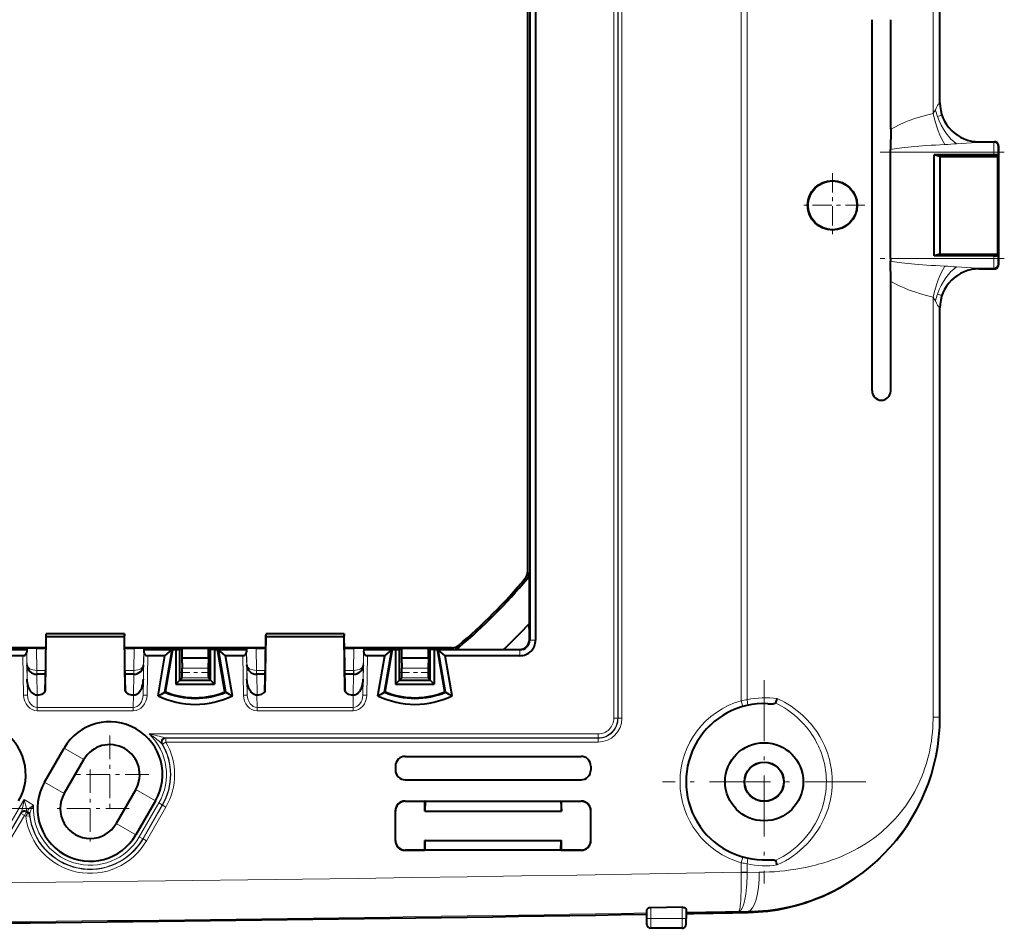
# Model space of a CAD drawing. Extents: x 0 to 420, y 0 to 297.
# Drawn here: x 165 to 190, y 88 to 111 of the extents above; entities that cross this region are included whole.
import ezdxf

# ---------------------------------------------------------------- set-up
doc = ezdxf.new("R2010")
doc.units = 0
doc.linetypes.add('DASHDOT', pattern=[18.5, 12, -3, 0.5, -3])

msp = doc.modelspace()

# ---------------------------------------------------------------- linework, layer by layer
at = {"color": 7, "lineweight": 18}
for p, q in [((180.337845, 119.382294), (180.337845, 93.132294)), ((180.437836, 119.382294), (180.437836, 93.132294)), ((180.447479, 119.382294), (180.447479, 93.132294)), ((180.54747, 119.382294), (180.54747, 93.132294)), ((188.509857, 119.351486), (188.509857, 108.61013)), ((188.683517, 119.351486), (188.683517, 108.879089)), ((183.599335, 106.257294), (183.599335, 118.935265)), ((183.751709, 106.257294), (183.751709, 118.908279)), ((188.683762, 108.879333), (188.686111, 108.881683)), ((189.588623, 107.864532), (190.068405, 107.864532)), ((189.683151, 107.879944), (189.685501, 107.882294)), ((190.086182, 107.882294), (190.068405, 107.864532)), ((187.423019, 107.614685), (190.063354, 107.614685)), ((190.063354, 107.614685), (190.1633, 107.614685)), ((190.063354, 107.551376), (190.063354, 107.614685)), ((190.1633, 107.534363), (190.1633, 107.614685)), ((190.186111, 107.782356), (190.168335, 107.764587)), ((183.599335, 93.579323), (183.599335, 106.257294)), ((183.751709, 93.606308), (183.751709, 106.257294)), ((187.423019, 104.899902), (190.063354, 104.899902)), ((190.063354, 104.899902), (190.063354, 104.963211)), ((190.063354, 104.899902), (190.1633, 104.899902)), ((190.1633, 104.899902), (190.1633, 104.980225)), ((189.588623, 104.650055), (190.068405, 104.650055)), ((189.683151, 104.634644), (189.685501, 104.632294)), ((190.086182, 104.632294), (190.068405, 104.650055)), ((190.186111, 104.732231), (190.168335, 104.75)), ((188.509857, 93.163101), (188.509857, 103.904457)), ((188.683517, 93.163101), (188.683517, 103.635498)), ((188.683762, 103.635254), (188.686111, 103.632904)), ((178.130707, 96.873489), (178.176514, 96.856888)), ((178.072556, 96.713211), (178.118561, 96.696846)), ((165.811111, 95.289658), (167.811111, 95.289658)), ((171.436111, 95.289658), (173.436111, 95.289658)), ((178.184784, 95.133606), (178.176514, 95.141884)), ((178.336121, 95.133606), (178.184784, 95.133606)), ((165.311111, 94.92495), (165.318481, 94.50293)), ((165.311996, 94.832275), (165.331329, 93.724312)), ((165.561111, 94.927124), (165.57106, 94.357292)), ((168.061111, 94.927124), (168.051163, 94.357292)), ((168.310226, 94.832275), (168.290894, 93.724312)), ((168.311111, 94.92495), (168.303741, 94.50293)), ((170.936111, 94.92495), (170.943481, 94.50293)), ((170.936996, 94.832275), (170.956329, 93.724312)), ((171.186111, 94.927124), (171.19606, 94.357292)), ((173.686111, 94.927124), (173.676163, 94.357292)), ((173.935226, 94.832275), (173.915894, 93.724312)), ((173.936111, 94.92495), (173.928741, 94.50293)), ((176.199753, 94.937706), (176.216431, 94.891891)), ((176.36058, 94.996307), (176.377014, 94.950294)), ((177.934799, 94.883614), (177.926514, 94.891891)), ((177.934799, 94.732292), (177.934799, 94.883614)), ((165.21373, 94.732292), (165.231354, 93.722565)), ((168.408493, 94.732292), (168.390869, 93.722565)), ((170.83873, 94.732292), (170.856354, 93.722565)), ((174.033493, 94.732292), (174.015869, 93.722565)), ((165.3255, 94.096878), (165.31842, 94.50293)), ((165.566742, 94.357262), (165.57106, 94.357292)), ((165.794479, 94.357292), (165.57106, 94.357292)), ((165.57106, 94.257294), (165.57106, 94.357292)), ((165.581818, 93.728706), (165.572586, 94.257294)), ((168.051163, 94.357292), (167.827759, 94.357292)), ((168.040405, 93.728706), (168.049637, 94.257294)), ((168.051163, 94.357292), (168.055481, 94.357262)), ((168.051163, 94.257294), (168.051163, 94.357292)), ((168.296722, 94.096718), (168.303802, 94.50293)), ((169.287918, 94.417038), (169.959305, 94.417038)), ((170.9505, 94.096878), (170.94342, 94.50293)), ((171.191742, 94.357262), (171.19606, 94.357292)), ((171.419479, 94.357292), (171.19606, 94.357292)), ((171.19606, 94.257294), (171.19606, 94.357292)), ((171.206818, 93.728706), (171.197586, 94.257294)), ((173.676163, 94.357292), (173.452759, 94.357292)), ((173.665405, 93.728706), (173.674637, 94.257294)), ((173.676163, 94.357292), (173.680481, 94.357262)), ((173.676163, 94.257294), (173.676163, 94.357292)), ((173.921722, 94.096718), (173.928802, 94.50293)), ((174.912918, 94.417038), (175.584305, 94.417038)), ((165.331329, 93.724312), (165.324402, 94.128479)), ((168.290894, 93.724312), (168.297821, 94.128479)), ((169.286621, 94.164055), (169.960602, 94.164055)), ((170.956329, 93.724312), (170.949402, 94.128479)), ((173.915894, 93.724312), (173.922821, 94.128479)), ((174.911621, 94.164055), (175.585602, 94.164055)), ((165.331329, 93.724312), (165.231354, 93.722565)), ((165.583038, 93.411163), (165.577576, 93.728706)), ((168.039185, 93.411163), (168.044647, 93.728706)), ((168.290894, 93.724312), (168.390869, 93.722565)), ((170.956329, 93.724312), (170.856354, 93.722565)), ((171.208038, 93.411163), (171.202576, 93.728706)), ((173.664185, 93.411163), (173.669647, 93.728706)), ((173.915894, 93.724312), (174.015869, 93.722565)), ((183.640198, 93.43502), (183.599335, 93.579323)), ((165.583038, 93.411163), (168.039185, 93.411163)), ((165.583038, 93.411163), (165.583038, 93.324562)), ((165.583038, 93.324562), (168.039185, 93.324562)), ((168.039185, 93.411163), (168.039185, 93.324562)), ((171.208038, 93.411163), (173.664185, 93.411163)), ((171.208038, 93.411163), (171.208038, 93.324562)), ((171.208038, 93.324562), (173.664185, 93.324562)), ((173.664185, 93.411163), (173.664185, 93.324562)), ((180.437836, 93.132294), (180.337845, 93.132294)), ((180.437836, 93.132294), (180.447479, 93.132294)), ((180.447479, 93.132294), (180.54747, 93.132294)), ((188.683517, 93.163101), (188.509857, 93.163101)), ((188.683517, 93.163101), (188.686111, 93.163101)), ((179.936111, 92.73056), (168.44873, 92.73056)), ((168.78833, 92.470947), (168.874924, 92.520935)), ((168.857986, 92.630608), (168.848816, 92.633217)), ((179.936111, 92.630577), (168.858093, 92.630577)), ((168.858307, 92.630455), (168.858658, 92.630257)), ((168.858704, 92.630226), (168.874924, 92.620918)), ((168.874924, 92.620918), (168.874924, 92.520935)), ((168.874924, 92.620918), (179.936111, 92.620918)), ((168.874924, 92.520935), (179.936111, 92.520935)), ((179.936111, 92.630577), (179.936111, 92.73056)), ((179.936111, 92.630577), (179.936111, 92.620918)), ((179.936111, 92.620918), (179.936111, 92.520935)), ((166.7715, 92.07402), (166.266968, 92.365303)), ((168.771805, 92.479919), (168.765289, 92.48587)), ((168.772217, 92.479614), (168.772552, 92.479431)), ((168.772614, 92.479408), (168.78833, 92.470947)), ((166.2715, 91.207993), (165.766968, 91.499283)), ((168.100723, 91.306587), (168.605255, 91.015305)), ((165.244171, 91.05246), (164.88208, 90.425316)), ((165.244171, 91.05246), (165.487045, 90.912231)), ((174.998566, 91.007294), (174.994202, 91.011658)), ((179.498657, 91.007294), (179.503021, 91.011658)), ((165.173477, 90.730057), (164.779938, 90.048424)), ((165.30072, 90.73114), (165.250702, 90.644531)), ((165.337402, 90.739197), (165.344574, 90.705933)), ((168.693344, 90.964439), (168.193344, 90.098419)), ((168.779938, 90.914452), (168.279938, 90.048424)), ((168.2883, 90.043594), (168.7883, 90.909622)), ((168.374893, 89.993599), (168.874893, 90.859627)), ((168.779938, 90.914452), (168.693344, 90.964439)), ((168.779938, 90.914452), (168.7883, 90.909622)), ((168.7883, 90.909622), (168.874893, 90.859627)), ((174.748611, 90.757332), (174.744247, 90.761696)), ((179.748611, 90.757332), (179.752975, 90.761696)), ((164.7883, 90.043594), (165.164124, 90.694527)), ((164.874893, 89.993599), (165.250702, 90.644531)), ((165.164124, 90.694527), (165.158081, 90.698021)), ((165.164124, 90.694527), (165.250702, 90.644531)), ((165.286911, 90.623634), (165.250702, 90.644531)), ((165.336914, 90.710236), (165.286911, 90.623634)), ((165.386169, 90.635712), (165.286911, 90.623634)), ((165.393707, 90.631653), (165.386169, 90.635712)), ((167.600723, 90.440567), (168.105255, 90.149284)), ((168.279938, 90.048424), (168.193344, 90.098419)), ((168.279938, 90.048424), (168.2883, 90.043594)), ((168.2883, 90.043594), (168.374893, 89.993599)), ((174.748611, 90.007256), (174.744247, 90.002892)), ((179.748611, 90.007256), (179.752975, 90.002892)), ((174.998566, 89.757294), (174.994202, 89.75293)), ((179.498657, 89.757294), (179.503021, 89.75293)), ((183.599335, 89.435265), (183.640167, 89.579437)), ((183.599335, 89.191185), (183.599335, 89.435265)), ((183.751709, 89.191185), (183.751709, 89.408279)), ((183.599335, 89.191185), (183.599365, 89.187378)), ((183.599335, 89.191185), (183.751709, 89.191185)), ((183.75174, 89.189278), (183.599365, 89.187378)), ((183.751709, 89.191025), (183.75174, 89.189278)), ((183.75174, 89.189278), (184.062393, 89.190948)), ((181.286102, 88.007294), (181.286102, 88.284523)), ((182.086121, 88.298286), (182.086121, 88.007294)), ((181.186111, 88.007294), (181.286102, 88.007294)), ((181.286102, 87.757294), (181.286102, 88.007294)), ((182.086121, 88.007294), (181.286102, 88.007294)), ((182.086121, 87.757294), (182.086121, 88.007294)), ((182.086121, 88.007294), (182.186111, 88.007294)), ((183.53923, 88.190552), (183.775772, 88.192184)), ((183.775772, 88.192184), (183.776276, 88.16391))]:
    msp.add_line(p, q, dxfattribs=at)
at = {"color": 7, "lineweight": 40}
for p, q in [((188.686111, 108.881683), (188.686111, 119.351486)), ((178.184784, 117.380981), (178.184784, 95.133606)), ((178.336121, 117.380981), (178.336121, 95.133606)), ((178.130707, 115.641098), (178.130707, 96.873489)), ((186.950134, 101.507294), (186.950134, 111.007294)), ((187.424744, 108.202309), (187.424744, 111.007294)), ((187.424744, 108.202309), (187.423187, 107.683792)), ((189.685501, 107.882294), (190.086182, 107.882294)), ((187.423019, 107.614685), (187.423187, 107.683792)), ((187.423019, 104.899902), (187.423019, 107.614685)), ((190.186111, 107.782356), (190.186111, 104.732231)), ((188.686111, 107.507294), (188.541779, 107.551376)), ((190.063354, 107.551376), (188.541779, 107.551376)), ((188.541779, 104.963211), (188.541779, 107.551376)), ((188.686111, 107.507294), (188.686111, 105.007294)), ((188.686111, 107.507294), (190.16864, 107.507294)), ((190.1633, 107.534363), (190.16864, 107.507294)), ((190.16864, 105.007294), (190.16864, 107.507294)), ((187.423019, 104.899902), (187.423187, 104.830795)), ((188.686111, 105.007294), (188.541779, 104.963211)), ((190.063354, 104.963211), (188.541779, 104.963211)), ((188.686111, 105.007294), (190.16864, 105.007294)), ((190.1633, 104.980225), (190.16864, 105.007294)), ((187.424744, 104.312279), (187.423187, 104.830795)), ((189.685501, 104.632294), (190.086182, 104.632294)), ((187.424744, 101.507294), (187.424744, 104.312279)), ((188.686111, 93.163101), (188.686111, 103.632904)), ((178.176514, 95.554466), (178.176514, 96.856888)), ((165.810211, 95.242462), (165.811111, 95.289787)), ((167.811111, 95.289848), (165.811111, 95.289848)), ((165.811111, 95.223175), (165.811111, 95.289658)), ((167.811111, 95.223175), (167.811111, 95.289658)), ((167.811127, 95.289482), (167.812012, 95.242462)), ((171.435211, 95.242462), (171.436111, 95.289787)), ((173.436111, 95.289848), (171.436111, 95.289848)), ((171.436111, 95.223175), (171.436111, 95.289658)), ((173.436111, 95.223175), (173.436111, 95.289658)), ((173.436127, 95.289482), (173.437012, 95.242462)), ((165.79068, 93.844353), (165.811111, 95.223175)), ((165.797302, 94.507294), (165.810211, 95.242462)), ((165.811111, 95.223175), (167.811111, 95.223175)), ((167.831543, 93.844353), (167.811111, 95.223175)), ((167.824921, 94.507294), (167.812012, 95.242462)), ((171.41568, 93.844353), (171.436111, 95.223175)), ((171.422302, 94.507294), (171.435211, 95.242462)), ((171.436111, 95.223175), (173.436111, 95.223175)), ((173.456543, 93.844353), (173.436111, 95.223175)), ((173.449921, 94.507294), (173.437012, 95.242462)), ((178.176514, 95.141884), (178.176514, 95.195122)), ((165.804871, 94.937706), (162.192368, 94.937706)), ((165.311111, 94.883614), (164.593201, 94.883614)), ((165.311111, 94.92495), (165.311111, 94.883614)), ((165.311111, 94.883614), (165.311996, 94.832275)), ((165.561111, 94.927124), (165.804688, 94.927124)), ((171.429871, 94.937706), (167.817368, 94.937706)), ((167.817551, 94.927124), (168.061111, 94.927124)), ((168.311111, 94.883614), (168.310226, 94.832275)), ((168.311111, 94.92495), (168.311111, 94.883614)), ((169.029022, 94.883614), (168.311111, 94.883614)), ((168.84256, 93.798157), (169.030396, 94.883629)), ((168.849274, 94.732292), (169.029022, 94.883614)), ((168.861115, 93.80835), (169.048615, 94.891891)), ((169.030396, 94.883629), (169.029022, 94.883614)), ((169.030396, 94.883629), (169.048615, 94.891891)), ((169.048615, 94.891891), (169.128067, 94.891891)), ((169.128067, 94.891891), (169.231598, 94.892769)), ((169.128067, 94.891891), (169.128067, 94.005501)), ((169.231598, 94.892769), (169.281128, 94.917526)), ((169.231598, 94.109039), (169.231598, 94.892769)), ((169.966095, 94.917526), (169.281128, 94.917526)), ((169.281128, 94.917526), (169.281128, 94.676041)), ((170.015625, 94.892769), (169.966095, 94.917526)), ((169.966095, 94.676041), (169.966095, 94.917526)), ((170.119156, 94.891891), (170.015625, 94.892769)), ((170.015625, 94.109039), (170.015625, 94.892769)), ((170.119156, 94.891891), (170.198608, 94.891891)), ((170.119156, 94.891891), (170.119156, 94.005501)), ((170.216827, 94.883629), (170.198608, 94.891891)), ((170.386108, 93.80835), (170.198608, 94.891891)), ((170.216827, 94.883629), (170.218201, 94.883614)), ((170.404663, 93.798157), (170.216827, 94.883629)), ((170.936111, 94.883614), (170.218201, 94.883614)), ((170.397949, 94.732292), (170.218201, 94.883614)), ((170.936111, 94.92495), (170.936111, 94.883614)), ((170.936111, 94.883614), (170.936996, 94.832275)), ((171.186111, 94.927124), (171.429688, 94.927124)), ((176.199753, 94.937706), (173.442368, 94.937706)), ((173.442551, 94.927124), (173.686111, 94.927124)), ((173.936111, 94.883614), (173.935226, 94.832275)), ((173.936111, 94.92495), (173.936111, 94.883614)), ((174.654022, 94.883614), (173.936111, 94.883614)), ((174.46756, 93.798157), (174.655396, 94.883629)), ((174.474274, 94.732292), (174.654022, 94.883614)), ((174.486115, 93.80835), (174.673615, 94.891891)), ((174.655396, 94.883629), (174.654022, 94.883614)), ((174.655396, 94.883629), (174.673615, 94.891891)), ((174.673615, 94.891891), (174.753067, 94.891891)), ((174.753067, 94.891891), (174.856598, 94.892769)), ((174.753067, 94.891891), (174.753067, 94.005501)), ((174.856598, 94.892769), (174.906128, 94.917526)), ((174.856598, 94.109039), (174.856598, 94.892769)), ((175.591095, 94.917526), (174.906128, 94.917526)), ((174.906128, 94.917526), (174.906128, 94.676041)), ((175.640625, 94.892769), (175.591095, 94.917526)), ((175.591095, 94.676041), (175.591095, 94.917526)), ((175.744156, 94.891891), (175.640625, 94.892769)), ((175.640625, 94.109039), (175.640625, 94.892769)), ((175.744156, 94.891891), (175.823608, 94.891891)), ((175.744156, 94.891891), (175.744156, 94.005501)), ((175.841827, 94.883629), (175.823608, 94.891891)), ((176.011108, 93.80835), (175.823608, 94.891891)), ((175.841827, 94.883629), (175.843201, 94.883614)), ((176.029663, 93.798157), (175.841827, 94.883629)), ((177.934799, 94.883614), (175.843201, 94.883614)), ((176.022949, 94.732292), (175.843201, 94.883614)), ((176.216431, 94.891891), (177.515594, 94.891891)), ((177.874023, 94.891891), (177.926514, 94.891891)), ((165.21373, 94.732292), (164.772949, 94.732292)), ((165.785049, 93.818054), (165.797089, 94.507294)), ((167.837173, 93.818054), (167.825134, 94.507294)), ((168.849274, 94.732292), (168.408493, 94.732292)), ((168.672028, 93.707954), (168.849274, 94.732292)), ((169.281128, 94.676041), (169.966095, 94.676041)), ((169.281128, 94.676041), (169.287918, 94.417038)), ((169.966095, 94.676041), (169.959305, 94.417038)), ((170.83873, 94.732292), (170.397949, 94.732292)), ((170.575195, 93.707954), (170.397949, 94.732292)), ((171.410049, 93.818054), (171.422089, 94.507294)), ((173.462173, 93.818054), (173.450134, 94.507294)), ((174.474274, 94.732292), (174.033493, 94.732292)), ((174.297028, 93.707954), (174.474274, 94.732292)), ((174.906128, 94.676041), (175.591095, 94.676041)), ((174.906128, 94.676041), (174.912918, 94.417038)), ((175.591095, 94.676041), (175.584305, 94.417038)), ((177.934799, 94.732292), (176.022949, 94.732292)), ((176.200195, 93.707954), (176.022949, 94.732292)), ((165.319458, 94.484879), (165.318481, 94.50293)), ((165.792725, 94.257294), (165.572586, 94.257294)), ((168.053802, 94.257294), (167.829498, 94.257294)), ((170.944458, 94.484879), (170.943481, 94.50293)), ((171.417725, 94.257294), (171.197586, 94.257294)), ((173.678802, 94.257294), (173.454498, 94.257294)), ((169.128067, 94.005501), (169.231598, 94.109039)), ((169.128067, 94.005501), (170.119156, 94.005501)), ((169.231598, 94.109039), (169.286621, 94.164055)), ((169.231598, 94.109039), (170.015625, 94.109039)), ((170.015625, 94.109039), (169.960602, 94.164055)), ((170.119156, 94.005501), (170.015625, 94.109039)), ((174.753067, 94.005501), (174.856598, 94.109039)), ((174.753067, 94.005501), (175.744156, 94.005501)), ((174.856598, 94.109039), (174.911621, 94.164055)), ((174.856598, 94.109039), (175.640625, 94.109039)), ((175.640625, 94.109039), (175.585602, 94.164055)), ((175.744156, 94.005501), (175.640625, 94.109039)), ((168.861115, 93.80835), (168.84256, 93.798157)), ((170.386108, 93.80835), (170.404663, 93.798157)), ((174.486115, 93.80835), (174.46756, 93.798157)), ((176.011108, 93.80835), (176.029663, 93.798157)), ((165.332443, 93.698746), (165.332474, 93.695625)), ((165.588654, 93.728706), (165.577576, 93.728706)), ((168.044647, 93.728706), (168.033569, 93.728706)), ((170.957443, 93.698746), (170.957474, 93.695625)), ((171.213654, 93.728706), (171.202576, 93.728706)), ((173.669647, 93.728706), (173.658569, 93.728706)), ((165.766968, 91.499283), (166.266968, 92.365303)), ((166.2715, 91.208), (166.7715, 92.07402)), ((174.998566, 92.157295), (179.498657, 92.157295)), ((174.748611, 91.907333), (174.748611, 91.807259)), ((179.748611, 91.907333), (179.748611, 91.807259)), ((174.998566, 91.557297), (179.498657, 91.557297)), ((168.100723, 91.306587), (167.600723, 90.440567)), ((168.605255, 91.015305), (168.105255, 90.149284)), ((174.994202, 91.011658), (175.511719, 91.011658)), ((174.998566, 91.007294), (175.498611, 91.007294)), ((175.511719, 91.011658), (175.498611, 91.007294)), ((175.511719, 91.011658), (175.498611, 90.757294)), ((175.498611, 90.757294), (175.498611, 91.007294)), ((175.511719, 91.011658), (178.985504, 91.011658)), ((178.985504, 91.011658), (178.998611, 90.757294)), ((178.985504, 91.011658), (179.503021, 91.011658)), ((178.985504, 91.011658), (178.998611, 91.007294)), ((178.998611, 91.007294), (179.498657, 91.007294)), ((178.998611, 90.757294), (178.998611, 91.007294)), ((165.30072, 90.73114), (165.294662, 90.734627)), ((165.336914, 90.710236), (165.30072, 90.73114)), ((174.744247, 90.761696), (174.744247, 90.002892)), ((174.748611, 90.007256), (174.748611, 90.757332)), ((175.498611, 90.757294), (178.998611, 90.757294)), ((179.748611, 90.007256), (179.748611, 90.757332)), ((179.752975, 90.002892), (179.752975, 90.761696)), ((165.344482, 90.705864), (165.336914, 90.710236)), ((175.498611, 89.757294), (175.498611, 90.007294)), ((175.50647, 90.007294), (175.498611, 90.007294)), ((175.50647, 90.007294), (178.990753, 90.007294)), ((175.511719, 89.75293), (175.50647, 90.007294)), ((178.985504, 89.75293), (178.990753, 90.007294)), ((178.990753, 90.007294), (178.998611, 90.007294)), ((178.998611, 89.757294), (178.998611, 90.007294)), ((175.511719, 89.75293), (174.994202, 89.75293)), ((174.998566, 89.757294), (175.498611, 89.757294)), ((175.511719, 89.75293), (175.498611, 89.757294)), ((178.985504, 89.75293), (175.511719, 89.75293)), ((178.985504, 89.75293), (178.998611, 89.757294)), ((179.503021, 89.75293), (178.985504, 89.75293)), ((178.998611, 89.757294), (179.498657, 89.757294)), ((181.186111, 88.007294), (181.186111, 88.23233)), ((182.086121, 88.298286), (181.286102, 88.284523)), ((182.186111, 88.249527), (182.186111, 88.007294)), ((181.186111, 87.857292), (181.186111, 88.007294)), ((182.186111, 87.857292), (182.186111, 88.007294)), ((182.086121, 87.757294), (181.286102, 87.757294))]:
    msp.add_line(p, q, dxfattribs=at)
at = {"color": 7, "linetype": 'DASHDOT', "lineweight": 18, "ltscale": 0.079362}
for p, q in [((187.158478, 107.614685), (190.332947, 107.614685)), ((190.332947, 104.899902), (187.158478, 104.899902))]:
    msp.add_line(p, q, dxfattribs=at)
at = {"color": 7, "linetype": 'DASHDOT', "lineweight": 18, "ltscale": 0.041265}
for p, q in [((185.934341, 107.082588), (185.934341, 105.432007)), ((186.759644, 106.257294), (185.109039, 106.257294))]:
    msp.add_line(p, q, dxfattribs=at)
at = {"color": 7, "linetype": 'DASHDOT', "lineweight": 18, "ltscale": 0.020219}
for p, q in [((170.028, 94.302132), (169.219223, 94.302132)), ((175.653, 94.302132), (174.844223, 94.302132))]:
    msp.add_line(p, q, dxfattribs=at)
at = {"color": 7, "linetype": 'DASHDOT', "lineweight": 18, "ltscale": 0.13}
for p, q in [((184.186111, 94.107292), (184.186111, 88.907295)), ((186.786102, 91.507294), (181.586121, 91.507294))]:
    msp.add_line(p, q, dxfattribs=at)
at = {"color": 7, "linetype": 'DASHDOT', "lineweight": 18, "ltscale": 0.049883}
for p, q in [((167.436111, 92.687965), (167.436111, 90.692642)), ((166.936111, 91.821945), (166.936111, 89.826622)), ((168.433777, 91.690308), (166.438446, 91.690308)), ((167.933777, 90.82428), (165.938446, 90.82428))]:
    msp.add_line(p, q, dxfattribs=at)
at = {"color": 7, "linetype": 'DASHDOT', "lineweight": 18, "ltscale": 0.10149}
msp.add_line((165.465912, 90.82428), (161.406311, 90.82428), dxfattribs=at)
at = {"color": 7, "linetype": 'DASHDOT', "lineweight": 18, "ltscale": 0.024}
msp.add_line((181.206116, 88.007294), (182.166107, 88.007294), dxfattribs=at)
at = {"color": 7, "lineweight": 18}
for points in [[(188.569153, 108.702324), (188.597885, 108.75676), (188.626221, 108.81089), (188.642975, 108.839638), (188.651367, 108.851677), (188.657181, 108.858383), (188.660156, 108.861099), (188.664658, 108.863922)], [(189.111038, 107.832214), (189.365997, 107.851624), (189.491806, 107.860374), (189.556335, 107.863617), (189.588623, 107.864532)], [(190.068405, 107.864532), (190.068176, 107.863861), (190.067688, 107.860931), (190.066345, 107.840668), (190.065186, 107.80426), (190.063721, 107.705841), (190.063354, 107.614685)], [(190.168335, 107.764587), (190.168213, 107.76442), (190.167969, 107.763824), (190.167236, 107.759987), (190.165222, 107.731064), (190.163452, 107.650299), (190.1633, 107.614685)], [(190.068405, 104.650055), (190.068176, 104.650726), (190.067688, 104.653656), (190.066345, 104.67392), (190.065186, 104.710327), (190.063721, 104.808746), (190.063354, 104.899902)], [(190.168335, 104.75), (190.168213, 104.750168), (190.167969, 104.750763), (190.167236, 104.754601), (190.165222, 104.783524), (190.163452, 104.864288), (190.1633, 104.899902)], [(189.111038, 104.682373), (189.365997, 104.662964), (189.491806, 104.654213), (189.556335, 104.65097), (189.588623, 104.650055)], [(188.569153, 103.812263), (188.597885, 103.757828), (188.626221, 103.703697), (188.642975, 103.67495), (188.651367, 103.66291), (188.657181, 103.656204), (188.660156, 103.653496), (188.664658, 103.650665)], [(185.629074, 90.719002), (185.645691, 90.76284), (185.661316, 90.806839), (185.689545, 90.895271), (185.713837, 90.9842), (185.734207, 91.073555), (185.750702, 91.163246), (185.763336, 91.253204), (185.772156, 91.343353), (185.777161, 91.433624), (185.778351, 91.523949), (185.775757, 91.614265), (185.769348, 91.704498), (185.759125, 91.794579), (185.745056, 91.884445), (185.727142, 91.974014), (185.705353, 92.06321), (185.679611, 92.151962), (185.649902, 92.240189), (185.633545, 92.284088), (185.61615, 92.32782), (185.597809, 92.371262), (185.57843, 92.414513), (185.550934, 92.471947), (185.521576, 92.528984), (185.490341, 92.585594), (185.450317, 92.652908), (185.407532, 92.719467), (185.361908, 92.785194), (185.313416, 92.850006), (185.262039, 92.913803), (185.200729, 92.984222), (185.135651, 93.053078), (185.101715, 93.086868), (185.066803, 93.120193), (185.018768, 93.163887), (184.968994, 93.206665), (184.917526, 93.248474), (184.850754, 93.299294), (184.781265, 93.348373), (184.709045, 93.395599), (184.634125, 93.440826), (184.556458, 93.483917), (184.476089, 93.524719)], [(185.767868, 90.668152), (185.800201, 90.753868), (185.828888, 90.840225), (185.853958, 90.927116), (185.875427, 91.014481), (185.893341, 91.102242), (185.907684, 91.190308), (185.918503, 91.278625), (185.925812, 91.367111), (185.929596, 91.455704), (185.929886, 91.544342), (185.926666, 91.632942), (185.919952, 91.721443), (185.909698, 91.809784), (185.895935, 91.897888), (185.878616, 91.985695), (185.857742, 92.073112), (185.833282, 92.160088), (185.805084, 92.246849), (185.773193, 92.332993), (185.73761, 92.418434), (185.698273, 92.503067), (185.655151, 92.586792), (185.608185, 92.669502), (185.557343, 92.751076), (185.53038, 92.791504), (185.502411, 92.831596), (185.473618, 92.871132), (185.443817, 92.910294), (185.397125, 92.968475), (185.348145, 93.025719), (185.296875, 93.081955), (185.243286, 93.137123), (185.17659, 93.201157), (185.106567, 93.263428), (185.033203, 93.323792), (184.956467, 93.382088), (184.876358, 93.438164), (184.792877, 93.491829), (184.749863, 93.517708), (184.706009, 93.542908), (184.64624, 93.575424), (184.584976, 93.606644), (184.522247, 93.636497)], [(183.775772, 88.192184), (183.902435, 88.194977), (184.028931, 88.201019), (184.155151, 88.210304), (184.281097, 88.222816), (184.406647, 88.238564), (184.531769, 88.25753), (184.656586, 88.279755), (184.780914, 88.305214), (184.904709, 88.333916), (185.027893, 88.365837), (185.150345, 88.400986), (185.271988, 88.439331), (185.393005, 88.480957), (185.513062, 88.525772), (185.632095, 88.573769), (185.750031, 88.624924), (185.86676, 88.679222), (185.982254, 88.736649), (186.096375, 88.797165), (186.209061, 88.860733), (186.329224, 88.932899), (186.447449, 89.008537), (186.563629, 89.087601), (186.677643, 89.170013), (186.789413, 89.255714), (186.844421, 89.299782), (186.898804, 89.344643), (186.952591, 89.390297), (187.005737, 89.436729), (187.058243, 89.483925), (187.110092, 89.531876), (187.1866, 89.605209), (187.261566, 89.680183), (187.33493, 89.756767), (187.406677, 89.834908), (187.497437, 89.938751), (187.585281, 90.045082), (187.670166, 90.153801), (187.751984, 90.264816), (187.830673, 90.378021), (187.906189, 90.493317), (187.978455, 90.610596), (188.047409, 90.729767), (188.113007, 90.8507), (188.175201, 90.973297), (188.233917, 91.09745), (188.289154, 91.223045), (188.340851, 91.349953), (188.388992, 91.478081), (188.433533, 91.607292), (188.473602, 91.734627), (188.510193, 91.862778), (188.543274, 91.991638), (188.572861, 92.121078), (188.598938, 92.250992), (188.62149, 92.381256), (188.640533, 92.511742), (188.656067, 92.642334), (188.668121, 92.772896), (188.676697, 92.903297), (188.681824, 93.033409), (188.683517, 93.163101)], [(184.062393, 89.190948), (184.193665, 89.192879), (184.324417, 89.198097), (184.454681, 89.206352), (184.584488, 89.217468), (184.713898, 89.231323), (184.856903, 89.249817), (184.999695, 89.271637), (185.142319, 89.296867), (185.284836, 89.325653), (185.427277, 89.358192), (185.49942, 89.37619), (185.571564, 89.395248), (185.643402, 89.415337), (185.71524, 89.436546), (185.823135, 89.470634), (185.930878, 89.507477), (186.038361, 89.547211), (186.145554, 89.589958), (186.253296, 89.636276), (186.360504, 89.685928), (186.467087, 89.739006), (186.572861, 89.795624), (186.677689, 89.855873), (186.781403, 89.919823), (186.883804, 89.987534), (186.934113, 90.02256), (186.984024, 90.058525), (187.049927, 90.107941), (187.115051, 90.15905), (187.179321, 90.21183), (187.250519, 90.273224), (187.320526, 90.336723), (187.389191, 90.402321), (187.456467, 90.469986), (187.531525, 90.54982), (187.604553, 90.632278), (187.675369, 90.7173), (187.743896, 90.804817), (187.810028, 90.894745), (187.873627, 90.987), (187.934586, 91.08149), (187.988495, 91.1707), (188.040009, 91.261635), (188.089035, 91.354218), (188.135529, 91.448334), (188.179413, 91.543892), (188.220642, 91.640785), (188.263321, 91.749924), (188.302612, 91.86042), (188.33847, 91.972115), (188.37088, 92.084839), (188.399811, 92.198425), (188.425262, 92.312691), (188.44725, 92.427467), (188.46582, 92.542587), (188.48111, 92.658661), (188.493027, 92.77478), (188.501694, 92.890762), (188.507202, 93.006416), (188.509216, 93.084877), (188.509857, 93.163101)], [(165.173477, 90.730057), (165.179016, 90.741463), (165.184021, 90.754173), (165.188553, 90.767776), (165.195389, 90.791916), (165.207275, 90.843445), (165.220551, 90.912445), (165.228577, 90.958389), (165.244171, 91.05246)], [(165.304993, 90.757896), (165.307037, 90.763023), (165.30838, 90.768898), (165.309235, 90.776871), (165.308929, 90.794792), (165.307098, 90.811485), (165.300781, 90.846634), (165.2957, 90.869148), (165.284164, 90.914345), (165.271622, 90.959297), (165.244171, 91.05246)], [(165.487045, 90.912231), (165.446686, 90.883774), (165.426453, 90.86837), (165.398834, 90.84549), (165.38269, 90.830513), (165.367889, 90.81501), (165.356201, 90.800644), (165.346649, 90.786026), (165.339569, 90.770531), (165.337402, 90.762817), (165.336243, 90.755165), (165.336182, 90.747116), (165.337402, 90.739197)], [(165.487045, 90.912231), (165.45813, 90.861664), (165.444733, 90.836845), (165.431488, 90.810738), (165.419128, 90.78421), (165.408234, 90.757561), (165.40094, 90.736099), (165.395447, 90.715073), (165.392029, 90.692505), (165.391968, 90.671227)], [(183.75174, 89.189278), (183.751022, 89.06311), (183.746582, 88.937958), (183.74295, 88.87616), (183.738342, 88.815155), (183.728943, 88.719734), (183.71701, 88.627914), (183.702515, 88.540863), (183.693909, 88.497635), (183.68457, 88.456253), (183.675476, 88.420334), (183.665771, 88.386284), (183.649063, 88.33609), (183.639435, 88.311424), (183.629395, 88.288658), (183.620544, 88.270882), (183.61145, 88.254662), (183.597809, 88.234085), (183.58371, 88.217201), (183.569244, 88.204224), (183.554321, 88.195244), (183.546783, 88.19236), (183.53923, 88.190552)], [(183.599365, 89.187378), (183.600769, 88.986084), (183.598816, 88.788506), (183.596512, 88.693169), (183.593277, 88.601654), (183.587463, 88.487885), (183.579926, 88.38681), (183.5755, 88.342224), (183.570648, 88.302269), (183.562592, 88.252205), (183.558212, 88.232162), (183.55365, 88.215767), (183.548904, 88.203247), (183.544022, 88.194771), (183.53923, 88.190552)]]:
    msp.add_lwpolyline(points, dxfattribs=at)
at = {"color": 7, "lineweight": 40}
for points in [[(165.531311, 93.733688), (165.519196, 93.736885), (165.507401, 93.741104), (165.495026, 93.746742), (165.4832, 93.753334), (165.469162, 93.762756), (165.456009, 93.773277), (165.443665, 93.784767), (165.43219, 93.796967), (165.411804, 93.822792), (165.394623, 93.849594), (165.379837, 93.877472), (165.367157, 93.906105), (165.358917, 93.927956), (165.351654, 93.950066), (165.33992, 93.994881), (165.331787, 94.038948), (165.32663, 94.083542), (165.324402, 94.128479)], [(168.090912, 93.733688), (168.103027, 93.736885), (168.114822, 93.741104), (168.127197, 93.746742), (168.139023, 93.753334), (168.153061, 93.762756), (168.166214, 93.773277), (168.178558, 93.784767), (168.190033, 93.796967), (168.210419, 93.822792), (168.2276, 93.849594), (168.242386, 93.877472), (168.255066, 93.906105), (168.263306, 93.927956), (168.270569, 93.950066), (168.282303, 93.994881), (168.290436, 94.038948), (168.295593, 94.083542), (168.297821, 94.128479)], [(171.156311, 93.733688), (171.144196, 93.736885), (171.132401, 93.741104), (171.120026, 93.746742), (171.1082, 93.753334), (171.094162, 93.762756), (171.081009, 93.773277), (171.068665, 93.784767), (171.05719, 93.796967), (171.036804, 93.822792), (171.019623, 93.849594), (171.004837, 93.877472), (170.992157, 93.906105), (170.983917, 93.927956), (170.976654, 93.950066), (170.96492, 93.994881), (170.956787, 94.038948), (170.95163, 94.083542), (170.949402, 94.128479)], [(173.715912, 93.733688), (173.728027, 93.736885), (173.739822, 93.741104), (173.752197, 93.746742), (173.764023, 93.753334), (173.778061, 93.762756), (173.791214, 93.773277), (173.803558, 93.784767), (173.815033, 93.796967), (173.835419, 93.822792), (173.8526, 93.849594), (173.867386, 93.877472), (173.880066, 93.906105), (173.888306, 93.927956), (173.895569, 93.950066), (173.907303, 93.994881), (173.915436, 94.038948), (173.920593, 94.083542), (173.922821, 94.128479)], [(184.280106, 93.505081), (184.330231, 93.503113), (184.35556, 93.502594), (184.389832, 93.502823), (184.406403, 93.503563), (184.43338, 93.50631), (184.443604, 93.508163), (184.453598, 93.510742), (184.462402, 93.514061), (184.467422, 93.516701), (184.472198, 93.520233), (184.47496, 93.52317), (184.476089, 93.524719)], [(184.28009, 89.509506), (184.342773, 89.511787), (184.374817, 89.512024), (184.404938, 89.511093), (184.419678, 89.509964), (184.435349, 89.507965), (184.453613, 89.50383), (184.462418, 89.500519), (184.467407, 89.497879), (184.472168, 89.494362), (184.476074, 89.489861)], [(181.286102, 88.284523), (181.264389, 88.282776), (181.243622, 88.278389), (181.224976, 88.271767), (181.215546, 88.267143), (181.207153, 88.261986), (181.19783, 88.254478), (181.19101, 88.246529), (181.187057, 88.238457), (181.186111, 88.23233)], [(182.086121, 88.298286), (182.107758, 88.297287), (182.12854, 88.293625), (182.147263, 88.287628), (182.156708, 88.28331), (182.165115, 88.278427), (182.174438, 88.271225), (182.181244, 88.263504), (182.185181, 88.255592), (182.186111, 88.249527)]]:
    msp.add_lwpolyline(points, dxfattribs=at)
for centre, radius in [((185.934341, 106.257294), 0.634842), ((185.936111, 106.257294), 0.625), ((184.186111, 91.507294), 1), ((184.186111, 91.507294), 0.505237), ((184.186111, 91.507294), 0.5)]:
    msp.add_circle(centre, radius, dxfattribs=at)
at = {"color": 7, "lineweight": 18}
for centre, radius, start, end in [((188.657959, 108.892708), 0.029239, 283.100847, 331.95914), ((189.682175, 108.880127), 0.998417, 180.045757, 198.046803), ((188.032532, 108.980385), 0.604222, 322.200176, 332.60781), ((190.416656, 109.179733), 1.908192, 194.488793, 199.977424), ((188.249329, 109.665909), 1.197483, 288.190048, 293.827147), ((189.684967, 108.881165), 1.001287, 198.053701, 269.895714), ((188.211365, 119.872513), 12.073849, 272.864026, 274.273292), ((189.684967, 103.63343), 1.001287, 90.104286, 161.946299), ((188.211365, 92.642067), 12.073849, 85.726708, 87.135974), ((188.032532, 103.534203), 0.604222, 27.39219, 37.799824), ((190.416656, 103.334854), 1.908192, 160.022576, 165.511207), ((188.249329, 102.848679), 1.197483, 66.172853, 71.809952), ((189.682175, 103.63446), 0.998417, 161.953197, 179.954243), ((188.657959, 103.62188), 0.029239, 28.04086, 76.899153), ((167.455353, 94.331017), 1.888626, 179.203701, 182.231186), ((166.16687, 94.331017), 1.888623, 357.768807, 0.796299), ((173.080353, 94.331017), 1.888626, 179.203701, 182.231186), ((171.79187, 94.331017), 1.888623, 357.768807, 0.796299), ((184.186111, 91.507294), 2.153514, 105.811658, 254.187939), ((184.336792, 89.858513), 3.793186, 98.872869, 101.210652), ((184.174103, 91.507233), 2.00066, 86.962706, 102.547893), ((184.219818, 91.507149), 2.150716, 81.916358, 102.570815), ((184.186111, 91.507294), 2.003537, 105.813024, 254.188349), ((184.130402, 91.704521), 1.798596, 102.554887, 105.816351), ((179.936111, 93.132294), 0.511376, 269.999997, 0), ((179.936111, 93.132294), 0.611361, 270.000011, 360), ((179.936111, 93.132294), 0.40173, 269.999991, 0), ((179.936111, 93.132294), 0.501715, 269.999997, 0), ((167.364349, 87.404305), 5.435532, 74.150972, 78.492431), ((167.436111, 91.690308), 1.45173, 329.999999, 45.771485), ((167.147949, 90.722481), 2.392668, 47.473872, 57.066241), ((168.862854, 92.527908), 0.106596, 97.593069, 203.309122), ((168.858795, 92.530197), 0.100035, 90.047493, 210.511311), ((168.875, 92.520889), 0.100035, 90.046673, 209.951167), ((167.436111, 91.690308), 1.661361, 329.999999, 29.997842), ((167.436111, 91.690308), 1.551715, 329.999999, 30.580007), ((167.436111, 91.690308), 1.561376, 329.999999, 29.997839), ((165.376938, 90.609093), 0.236512, 149.266585, 157.84824), ((165.409637, 90.695068), 0.121858, 149.014961, 160.951031), ((165.307831, 90.658875), 0.085303, 8.352291, 69.782178), ((166.936111, 90.82428), 1.45173, 176.526772, 329.999992), ((166.936111, 90.82428), 1.661361, 186.936735, 329.999999), ((165.286926, 90.623665), 0.099968, 6.920655, 59.997877), ((165.294495, 90.619293), 0.099968, 7.102593, 59.997884), ((166.936111, 90.82428), 1.561376, 186.936721, 329.999999), ((165.083618, 90.633766), 0.310368, 359.628295, 6.925758), ((166.936111, 90.82428), 1.551715, 185.660692, 329.999999), ((184.130402, 91.310066), 1.798597, 254.183649, 257.445113), ((184.174103, 91.507355), 2.000662, 257.452079, 273.037096), ((184.336792, 93.15609), 3.793206, 258.789355, 261.127124), ((184.219849, 91.507286), 2.150568, 257.427682, 278.083185), ((138.686111, 2588.007324), 2499.219708, 268.970285, 271.02971), ((138.686111, 2588.007324), 2500.219099, 270.009949, 270.973989), ((138.686111, 2588.007324), 2500.219099, 270.996911, 271.02792)]:
    msp.add_arc(centre, radius, start, end, dxfattribs=at)
at = {"color": 7, "lineweight": 40}
for centre, radius, start, end in [((189.685226, 108.881409), 0.999095, 179.984214, 270.015796), ((190.086197, 107.782379), 0.09991, 359.984596, 90.01537), ((189.685226, 103.633179), 0.999095, 89.984204, 180.015786), ((190.086197, 104.732208), 0.09991, 269.98463, 0.015404), ((187.187439, 101.507294), 0.237314, 180.000979, 359.999017), ((177.880707, 96.873489), 0.24998, 320.122723, 0.00028), ((177.926514, 96.856888), 0.249993, 320.194436, 359.999749), ((167.486115, 105.557266), 13.794558, 310.040602, 320.12415), ((167.486115, 105.557297), 13.8404, 309.970135, 320.194218), ((167.48587, 105.557487), 14.640706, 313.240108, 316.903152), ((156.027313, 95.277901), 22.149192, 359.785866, 0.710076), ((177.926529, 95.141876), 0.249986, 269.999014, 0.000988), ((177.934784, 95.133621), 0.250003, 270.0029, 359.997102), ((177.936127, 95.132286), 0.399993, 269.811006, 0.189011), ((165.214111, 94.830193), 0.097874, 269.772545, 1.220133), ((165.49231, 86.098198), 8.828945, 89.553506, 91.175191), ((168.129913, 86.098198), 8.828945, 88.824814, 90.446492), ((168.408112, 94.830193), 0.097874, 178.77986, 270.227456), ((170.839111, 94.830193), 0.097874, 269.772545, 1.220133), ((171.11731, 86.098198), 8.828945, 89.553506, 91.175191), ((173.754913, 86.098198), 8.828945, 88.824814, 90.446492), ((174.033112, 94.830193), 0.097874, 178.77986, 270.227456), ((176.199753, 95.187698), 0.249991, 270.000045, 310.04052), ((176.216431, 95.141884), 0.249993, 270.000257, 309.969906), ((177.791443, 116.92598), 22.034079, 269.28808, 270.214739), ((165.56842, 94.507339), 0.250047, 181.01044, 270.954277), ((168.053802, 94.507339), 0.250046, 270.001828, 358.989741), ((164.602859, 94.303955), 4.686294, 358.289157, 1.382751), ((174.644257, 94.303955), 4.686182, 178.617206, 181.710875), ((171.19342, 94.507339), 0.250047, 181.01044, 270.954277), ((173.678802, 94.507339), 0.250046, 270.001828, 358.989741), ((170.227859, 94.303955), 4.686294, 358.289157, 1.382751), ((180.269257, 94.303955), 4.686182, 178.617206, 181.710875), ((165.558746, 99.801003), 6.842345, 297.065052, 298.680618), ((169.623611, 95.657295), 2.016536, 247.212137, 292.787858), ((169.623611, 95.657295), 2, 247.58887, 292.411132), ((173.688477, 99.801003), 6.842345, 241.319384, 242.934943), ((171.183746, 99.801003), 6.842345, 297.065052, 298.680618), ((175.248611, 95.657295), 2.016536, 247.212137, 292.787858), ((175.248611, 95.657295), 2, 247.58887, 292.411132), ((179.313477, 99.801003), 6.842345, 241.319384, 242.934943), ((165.577652, 93.946609), 0.217907, 257.722794, 269.981508), ((168.044571, 93.946609), 0.217907, 270.018494, 282.277201), ((169.623611, 95.657295), 2.169201, 243.980235, 296.019767), ((171.202652, 93.946609), 0.217907, 257.722794, 269.981508), ((173.669571, 93.946609), 0.217907, 270.018494, 282.277201), ((175.248611, 95.657295), 2.169201, 243.980235, 296.019767), ((184.186111, 91.507294), 2, 87.306278, 272.693537), ((184.111115, 93.739174), 0.423561, 329.561921, 345.977235), ((163.936111, 91.690308), 1.35, 330.000013, 149.999997), ((167.436111, 91.690308), 1.35, 330.000013, 149.999997), ((183.686111, 93.163101), 5, 271.033344, 0), ((168.841339, 92.5401), 0.079841, 142.928935, 158.784003), ((167.436111, 91.690308), 0.767431, 329.999999, 149.999997), ((174.998566, 91.907349), 0.249943, 89.996041, 180.003957), ((179.498657, 91.907349), 0.249943, 359.996048, 90.003957), ((174.998566, 91.807236), 0.249943, 179.996043, 270.003959), ((179.498657, 91.807236), 0.249943, 269.996043, 0.003952), ((166.936111, 90.82428), 1.35, 150.000011, 329.999999), ((166.936111, 90.82428), 0.767431, 149.999997, 329.999999), ((174.994202, 90.761711), 0.249943, 89.996048, 180.003957), ((174.998566, 90.757347), 0.249943, 89.996048, 180.003943), ((179.498657, 90.757347), 0.249943, 359.996051, 90.00395), ((179.503021, 90.761711), 0.249943, 359.996041, 90.00395), ((174.994202, 90.002876), 0.249943, 179.996043, 270.003952), ((174.998566, 90.00724), 0.249943, 179.996057, 270.003952), ((179.498657, 90.00724), 0.249943, 269.99605, 0.003949), ((179.503021, 90.002876), 0.249943, 269.996043, 0.003952), ((184.111145, 89.275421), 0.423517, 14.023102, 30.440217), ((138.686111, 2588.007324), 2500.25, 270.009252, 270.973976), ((138.686111, 2588.007324), 2500.25, 270.996898, 271.033344), ((181.286102, 87.857292), 0.1, 180.000005, 269.999997), ((182.086121, 87.857292), 0.1, 269.999997, 360)]:
    msp.add_arc(centre, radius, start, end, dxfattribs=at)
at = {"color": 7, "lineweight": 18}
for centre, major_axis, ratio, start_param, end_param in [((190.848999, 107.621185), (3.881981, 0.005585), 0.320183, 2.217039755, 2.650606523), ((188.814636, 108.61013), (0.23616, -0.971718), 0.296925, 4.640350998, 5.597262381), ((189.111038, 108.702324), (0.34304, -0.939316), 0.518037, 4.708998321, 5.669126075), ((188.43367, 107.881226), (1.25, 0), 0.034921, 5.890684606, 6.248278743), ((190.068405, 107.764587), (-0.070709, 0.070709), 0.998783, 3.927599805, 5.497178156), ((191.179657, 107.614532), (3.90876, -0.000114), 0.063998, 2.220632413, 2.861527264), ((191.179657, 104.900055), (3.90876, 0.000114), 0.063998, 3.421658043, 4.062552894), ((188.814636, 103.904457), (-0.23616, -0.971718), 0.296925, 3.82751558, 4.784426962), ((189.111038, 103.812263), (-0.34304, -0.939316), 0.518037, 3.755651886, 4.71577964), ((188.43367, 104.633362), (1.25, 0), 0.034921, 0.034906564, 0.392500701), ((190.068405, 104.75), (-0.070709, -0.070709), 0.998783, 0.786007151, 2.355585503), ((190.848999, 104.893402), (3.881981, -0.005585), 0.320183, 3.632578784, 4.066145552), ((165.568436, 94.507294), (0.249962, 0.004326), 0.600002, 3.141833653, 4.695187737), ((168.053787, 94.507294), (0.249962, -0.004326), 0.600002, 4.729602809, 6.282946893), ((171.193436, 94.507294), (0.249962, 0.004326), 0.600002, 3.141833653, 4.695187737), ((173.678787, 94.507294), (0.249962, -0.004326), 0.600002, 4.729602809, 6.282946893), ((165.581299, 93.728699), (0.006958, -0.404099), 0.865993, 4.712672285, 6.268284251), ((165.581299, 93.728699), (0.005463, -0.317513), 0.787251, 4.712679999, 6.268292074), ((168.040924, 93.728706), (-0.005455, -0.317513), 0.787251, 0.014886542, 1.570492114), ((168.040924, 93.728706), (-0.006943, -0.404099), 0.865994, 0.014884986, 1.570490016), ((171.206299, 93.728699), (0.006958, -0.404099), 0.865993, 4.712672285, 6.268284251), ((171.206299, 93.728699), (0.005463, -0.317513), 0.787251, 4.712679999, 6.268292074), ((173.665924, 93.728706), (-0.005455, -0.317513), 0.787251, 0.014886542, 1.570492114), ((173.665924, 93.728706), (-0.006943, -0.404099), 0.865994, 0.014884986, 1.570490016), ((183.705994, 93.606308), (0.032646, -0.1464), 0.298125, 0.01828497, 1.504411881), ((165.244659, 90.648026), (-0.050003, -0.086601), 0.999848, 3.141592654, 4.71238898), ((165.250702, 90.644531), (-0.050003, -0.086601), 0.999848, 3.141592654, 4.71238898), ((165.260071, 90.680069), (0.088333, -0.046875), 0.898599, 1.538663873, 3.101806472), ((183.387192, 91.507286), (2.391205, -0.001007), 0.947616, 5.185574934, 5.928317442), ((183.431641, 91.507935), (2.498558, -0.005386), 0.947342, 5.166118196, 5.922768785), ((183.705994, 89.408287), (-0.032646, -0.1464), 0.298127, 1.637180388, 3.123303555), ((183.757751, 89.190948), (0.006859, -0.999512), 0.304769, 0.036650943, 1.568705398)]:
    msp.add_ellipse(centre, major_axis=major_axis, ratio=ratio, start_param=start_param, end_param=end_param, dxfattribs=at)
at = {"color": 7, "lineweight": 40}
for centre, major_axis, ratio, start_param, end_param in [((190.063354, 107.533745), (0.099998, 0), 0.176327, 0.034906585, 1.570796327), ((190.063354, 104.980843), (0.099998, 0), 0.176327, 4.71238898, 6.248278722), ((165.590668, 93.844177), (0.200035, 0.001747), 0.577174, 4.697279337, 6.269602552), ((168.031555, 93.844177), (0.200035, -0.001747), 0.577174, 3.155175409, 4.727498624), ((171.215668, 93.844177), (0.200035, 0.001747), 0.577174, 4.697279337, 6.269602552), ((173.656555, 93.844177), (0.200035, -0.001747), 0.577174, 3.155175409, 4.727498624)]:
    msp.add_ellipse(centre, major_axis=major_axis, ratio=ratio, start_param=start_param, end_param=end_param, dxfattribs=at)

doc.saveas('drawing.dxf')
